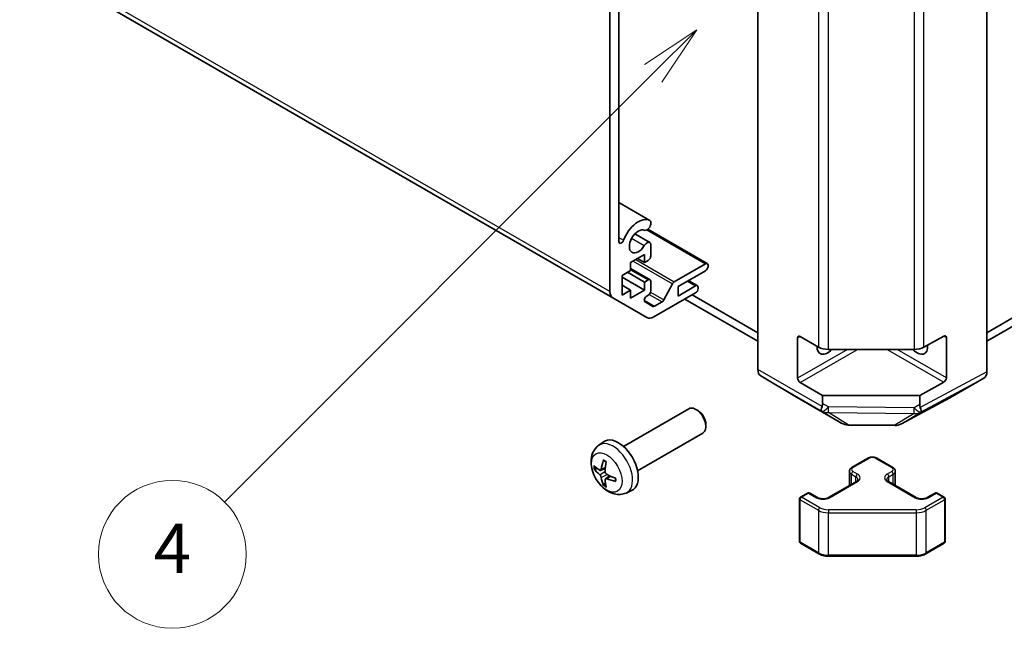
# Model space of a CAD drawing. Units: millimetres. Extents: x 51 to 7345, y 12 to 1152.
# Drawn here: x 947 to 1087, y 248 to 334 of the extents above; entities that cross this region are included whole.
import ezdxf

# ---------------------------------------------------------------- set-up
doc = ezdxf.new("R2010")
doc.units = ezdxf.units.MM
doc.header["$LTSCALE"] = 3.5
for name, color, linetype, lineweight in [('Symbol (TK)', 100, 'Continuous', 18), ('Visible (ISO)', 7, 'Continuous', 35), ('Visible Narrow (ISO)', 7, 'Continuous', 25)]:
    doc.layers.add(name, color=color, linetype=linetype, lineweight=lineweight)
doc.styles.add('Note Text (TK2)', font='txt')

# ---------------------------------------------------------------- blocks, each defined once
blk = doc.blocks.new('バルーン1')
at = {"layer": 'Symbol (TK)', "color": 100}
for p, q in [((297.965, 95.106), (295.844, 93.692)), ((296.197, 93.338), (297.965, 95.106)), ((296.551, 92.984), (297.965, 95.106)), ((296.197, 93.338), (278.801, 75.942))]:
    blk.add_line(p, q, dxfattribs=at)
at = {"layer": 'Symbol (TK)'}
blk.add_circle((276.688, 73.829), 3, dxfattribs=at)
at = {"layer": 'Symbol (TK)', "color": 7, "insert": (276.688, 73.811), "char_height": 2, "attachment_point": 5, "style": 'Note Text (TK2)'}
blk.add_mtext('4', dxfattribs=at)

msp = doc.modelspace()

# ---------------------------------------------------------------- linework, layer by layer
at = {"layer": 'Visible (ISO)'}
for p, q in [((851.3542, 398.4808), (1030.9593, 294.7857)), ((1051.5462, 284.6434), (1051.5462, 371.9764)), ((1084.0731, 284.3249), (1084.0731, 372.2949)), ((1030.5451, 295.7013), (1030.5451, 344.7654)), ((1031.8179, 344.459), (1031.8179, 302.7895)), ((1031.8179, 308.3368), (1036.2077, 305.8023)), ((1036.3434, 305.6286), (1036.3434, 305.2088)), ((1034.0735, 303.8831), (1036.2077, 302.6509)), ((1035.9259, 304.5389), (1044.3715, 299.6628)), ((1036.3434, 302.4773), (1036.3434, 300.7403)), ((1035.4595, 300.9649), (1033.4796, 299.8218)), ((1035.4595, 299.8218), (1035.4595, 300.9649)), ((1033.4796, 299.8218), (1033.4796, 298.6787)), ((1034.4695, 300.3933), (1035.4595, 299.8218)), ((1035.9898, 300.128), (1035.4595, 299.8218)), ((1039.6841, 297.0761), (1044.1215, 299.6381)), ((1044.4751, 299.4339), (1044.4751, 299.2706)), ((1033.4796, 298.6787), (1032.2775, 297.9847)), ((1032.2775, 297.9847), (1032.2775, 295.2086)), ((1033.0553, 298.4337), (1035.4595, 297.0457)), ((1033.4796, 298.9703), (1036.2398, 297.3766)), ((1044.1215, 298.6583), (1040.2325, 296.4129)), ((1032.2775, 297.7397), (1035.4595, 295.9026)), ((1032.2775, 296.5966), (1033.4796, 295.9026)), ((1035.4595, 297.0457), (1035.9898, 297.3519)), ((1035.4595, 295.9026), (1035.4595, 297.0457)), ((1036.3434, 297.1478), (1036.3434, 295.8005)), ((1038.2166, 294.5288), (1039.4199, 296.7865)), ((1040.2325, 295.0657), (1042.7073, 296.4946)), ((1041.687, 297.2527), (1042.9573, 296.5193)), ((1032.2775, 295.2086), (1033.4796, 295.9026)), ((1033.4796, 294.7595), (1035.4595, 295.9026)), ((1033.4796, 295.9026), (1033.4796, 294.7595)), ((1035.9898, 295.1882), (1035.7796, 295.0668)), ((1042.7073, 295.5148), (1036.7877, 292.0971)), ((1040.2325, 296.4129), (1040.2325, 295.0657)), ((1051.5462, 289.8605), (1042.23, 295.2392)), ((1043.0609, 296.2904), (1043.0609, 296.1271)), ((1084.0731, 289.8605), (1093.3892, 295.2392)), ((1035.7877, 291.998), (1030.9593, 294.7857)), ((1035.5296, 294.2255), (1036.6256, 293.5927)), ((1036.8756, 293.6175), (1037.9524, 294.2392)), ((1041.1694, 294.6268), (1051.5462, 288.6358)), ((1084.0731, 288.6358), (1094.4499, 294.6268)), ((1057.203, 283.4026), (1057.203, 289.1181)), ((1057.5566, 289.3222), (1060.1528, 287.8233)), ((1075.1353, 287.8092), (1077.9578, 289.3828)), ((1078.3175, 289.1751), (1078.3175, 283.4596)), ((1061.567, 287.4851), (1073.746, 287.4851)), ((1051.9517, 283.733), (1056.7966, 280.8373)), ((1060.7386, 280.9531), (1057.5566, 282.7903)), ((1077.9578, 282.8508), (1074.5541, 280.9531)), ((1078.8295, 280.6212), (1083.659, 283.4095)), ((1056.8053, 280.8322), (1063.4116, 277.018)), ((1074.5541, 280.9531), (1060.7386, 280.9531)), ((1060.7386, 280.9531), (1060.7386, 279.8229)), ((1071.9511, 276.9221), (1078.8119, 280.6114)), ((1074.5541, 279.645), (1074.5541, 280.9531)), ((1032.4792, 273.7111), (1041.7572, 279.0677)), ((1043.0606, 278.7935), (1042.7568, 278.9688)), ((1044.1715, 276.8695), (1044.1714, 276.5188)), ((1034.4792, 270.247), (1043.7572, 275.6036)), ((1064.3915, 276.7501), (1070.9838, 276.6837)), ((1028.9276, 273.8543), (1029.6273, 274.3651)), ((1064.9019, 270.7338), (1067.1646, 272.0402)), ((1068.4546, 272.0402), (1070.7173, 270.7338)), ((1029.227, 270.3178), (1029.8944, 270.6132)), ((1064.5469, 268.161), (1064.5469, 270.1882)), ((1071.0724, 268.161), (1071.0724, 270.1882)), ((1029.9144, 269.1271), (1030.504, 269.5575)), ((1061.5785, 266.4472), (1065.5383, 268.7334)), ((1070.0809, 268.7334), (1074.0407, 266.4472)), ((1032.8275, 267.0996), (1033.6196, 267.4501)), ((1057.6187, 266.5289), (1058.6087, 267.1004)), ((1058.9087, 267.1004), (1060.04, 266.4472)), ((1075.5792, 266.4472), (1076.7106, 267.1004)), ((1077.0106, 267.1004), (1078.0005, 266.5289)), ((1057.4687, 260.227), (1057.4687, 266.269)), ((1078.1505, 260.227), (1078.1505, 266.269)), ((1057.6187, 259.9672), (1060.2149, 258.4682)), ((1075.4043, 258.4682), (1078.0005, 259.9672)), ((1061.567, 258.1406), (1074.0523, 258.1406))]:
    msp.add_line(p, q, dxfattribs=at)
for centre, radius, start, end in [((1064.4116, 278.75), 2, 240, 269.422611), ((1071.0039, 278.6836), 2, 269.422611, 298.268301), ((1058.7587, 266.8406), 0.3, 60, 120), ((1076.8606, 266.8406), 0.3, 60, 120), ((1057.7687, 266.269), 0.3, 120, 180), ((1077.8505, 266.269), 0.3, 0, 60), ((1057.7687, 260.227), 0.3, 180, 240), ((1077.8505, 260.227), 0.3, 300, 0)]:
    msp.add_arc(centre, radius, start, end, dxfattribs=at)
for centre, major_axis, ratio, start_param, end_param in [((1034.5756, 302.8224), (1.7001, 2.9446), 0.57735027, 0.05096733, 1.84445471), ((1035.8077, 305.1094), (-0.4, -0.6928), 0.57735027, 0.05096733, 2.0290517), ((1035.8077, 305.1094), (0.4001, 0.6929), 0.57735027, 5.82492993, 6.33415264), ((1034.5756, 302.8224), (0.9, 1.5588), 0.57735027, 0.05096733, 4.66142165), ((1032.1713, 302.9936), (-0.2499, -0.4328), 0.57735027, 5.49778714, 8.12764002), ((1035.8077, 301.9581), (0.4, 0.6928), 0.57735027, 5.82492993, 7.8030143), ((1035.9898, 300.5362), (-0.25, -0.433), 0.57735027, 0.78539816, 2.35619449), ((1044.1215, 299.2298), (0.25, 0.433), 0.57735027, 5.49778714, 7.06858347), ((1044.1215, 299.0665), (-0.25, -0.433), 0.57735027, 0.78539816, 2.35619449), ((1035.9898, 296.9436), (0.25, 0.433), 0.57735027, 5.49778714, 7.06858347), ((1039.6841, 296.6679), (0.25, 0.433), 0.57735027, 0.78539816, 1.62955215), ((1042.7073, 296.0863), (0.25, 0.433), 0.57735027, 5.49778714, 7.06858347), ((1031.9593, 296.5178), (-1, -1.7321), 0.57735027, 5.49778714, 6.28318531), ((1035.7796, 294.6585), (-0.25, -0.433), 0.57735027, 3.92699082, 6.28318531), ((1035.9898, 295.5964), (-0.25, -0.433), 0.57735027, 0.78539816, 2.35619449), ((1042.7073, 295.923), (-0.25, -0.433), 0.57735027, 0.78539816, 2.35619449), ((1037.9524, 294.6474), (0.25, 0.433), 0.57735027, 3.92699082, 4.7711448), ((1036.8756, 294.0258), (-0.25, -0.433), 0.57735027, 0, 0.78539816), ((1036.7877, 293.7301), (-1, -1.7321), 0.57735027, 0, 0.78539816), ((1057.5566, 288.914), (-0.25, 0.433), 0.57735027, 5.49778714, 7.06858347), ((1077.9578, 288.9746), (0.2567, 0.4291), 0.58733688, 5.50682378, 7.07762011), ((1074.1736, 288.7099), (1.05, -1.8187), 0.57735027, 5.08367549, 7.20474155), ((1061.4457, 288.7099), (-1.05, -1.8187), 0.57735027, 5.45123466, 7.48269513), ((1061.567, 288.6398), (2, 0), 0.57735027, 3.92699082, 4.71238898), ((1073.746, 288.6398), (2, 0), 0.57735027, 4.71238898, 5.48033385), ((1052.9604, 285.4599), (-1, -1.7321), 0.57735027, 5.49778714, 6.27445866), ((1082.6586, 285.1421), (1.0003, -1.7326), 0.57717444, 0, 0.78524587), ((1057.5566, 283.1985), (0.25, -0.433), 0.57735027, 3.92699082, 5.49778714), ((1077.9578, 283.2591), (0.2567, 0.4291), 0.58733688, 3.93602746, 5.50682378), ((1057.8053, 282.5642), (-1, -1.7321), 0.57735027, 6.27445866, 6.28318531), ((1058.7386, 282.1527), (1.7308, -3.0242), 0.33138976, 0.25936881, 0.52487126), ((1076.6251, 281.9537), (-1.8117, -2.9775), 0.33705662, 5.77730132, 6.01916171), ((1077.8292, 282.3538), (1.0003, -1.7326), 0.57717444, 6.26573733, 6.28318531), ((1042.7572, 277.3357), (-1, 1.7321), 0.57735027, 3.14159265, 6.28318531), ((1043.0609, 277.511), (-0.7853, 1.3602), 0.57735027, 3.92675802, 5.49801994), ((1061.567, 280.4909), (1.0066, 1.7283), 0.15256729, 2.35677354, 3.13344505), ((1073.746, 280.3495), (0.9604, -1.7544), 0.1588906, 0.04408966, 0.8015041), ((1031.7472, 270.979), (-2, 3.4641), 0.57735027, 3.0796893, 6.34508866), ((1034.2414, 272.2992), (-3.9094, -5.191), 0.59526289, 5.2229706, 5.46195489), ((1034.044, 272.4132), (2.5666, 5.9702), 0.55353421, 1.94328958, 2.18227387), ((1034.1477, 272.2452), (-6.4957, 0.1911), 0.49462411, 0.45484759, 0.69383188), ((1034.1477, 272.4732), (6.4948, 0.2196), 0.65417299, 3.55978145, 3.79876575), ((1034.2414, 272.3109), (-3.4375, -5.5149), 0.65417299, 5.62601221, 5.86499651), ((1034.044, 272.4249), (3.0824, 5.721), 0.49462411, 2.44776077, 2.68674507), ((1034.1376, 272.251), (-6.4536, 0.7624), 0.55353421, 0.95931878, 1.19830308), ((1034.1376, 272.479), (6.4503, 0.7902), 0.59526289, 3.96282307, 4.20180736)]:
    msp.add_ellipse(centre, major_axis=major_axis, ratio=ratio, start_param=start_param, end_param=end_param, dxfattribs=at)
for points, knots in [([(1074.7178, 278.6035), (1074.7168, 278.6026), (1074.7162, 278.6019), (1074.7169, 278.6018), (1074.7176, 278.602), (1074.7194, 278.6028)], [-0.00632850269, -0.00632850269, -0.00632850269, -0.00632850269, -0.00368495029, -0.00368495029, -0.00186790301, -0.00186790301, -0.00186790301, -0.00186790301]), ([(1032.8275, 267.0996), (1032.5719, 266.9864), (1032.3005, 266.9217), (1031.7396, 266.8759), (1031.4531, 266.9054), (1030.8494, 267.049), (1030.5438, 267.1831), (1029.9126, 267.5559), (1029.601, 267.8141), (1029.0304, 268.4119), (1028.7753, 268.7557), (1028.3504, 269.4876), (1028.1797, 269.8747), (1027.9361, 270.6808), (1027.8633, 271.0998), (1027.8592, 271.9381), (1027.9198, 272.3605), (1028.219, 273.0817), (1028.4086, 273.3828), (1028.7498, 273.7145), (1028.836, 273.7875), (1028.9276, 273.8543)], [0.84730152, 0.84730152, 0.84730152, 0.84730152, 1.05226137, 1.05226137, 1.28485125, 1.28485125, 1.58220865, 1.58220865, 1.9574686, 1.9574686, 2.35189349, 2.35189349, 2.74172985, 2.74172985, 3.13599765, 3.13599765, 3.51030353, 3.51030353, 3.78196582, 3.78196582, 3.86508746, 3.86508746, 3.86508746, 3.86508746]), ([(1029.6578, 271.6956), (1029.6559, 271.6963), (1029.6542, 271.6972), (1029.6446, 271.7027), (1029.6373, 271.7112), (1029.6292, 271.7297), (1029.6271, 271.743), (1029.6281, 271.7665), (1029.6308, 271.7803), (1029.635, 271.7928)], [0.0455535579, 0.0455535579, 0.0455535579, 0.0455535579, 0.0464696768, 0.0464696768, 0.0511089018, 0.0511089018, 0.0558160505, 0.0558160505, 0.05997866, 0.05997866, 0.05997866, 0.05997866]), ([(1029.6577, 271.6956), (1029.6835, 271.6848), (1029.7094, 271.6731), (1029.7615, 271.648), (1029.7877, 271.6345), (1029.8403, 271.6058), (1029.8666, 271.5906), (1029.9195, 271.5585), (1029.946, 271.5415), (1029.9877, 271.5135), (1030.0029, 271.503), (1030.0181, 271.4922)], [4.57581436, 4.57581436, 4.57581436, 4.57581436, 4.63033083, 4.63033083, 4.6848473, 4.6848473, 4.73936377, 4.73936377, 4.79388024, 4.79388024, 4.825220039, 4.825220039, 4.825220039, 4.825220039]), ([(1067.1646, 272.0402), (1067.24, 272.0837), (1067.3217, 272.1174), (1067.4926, 272.1677), (1067.582, 272.1842), (1067.7636, 272.2008), (1067.8557, 272.2008), (1068.0372, 272.1842), (1068.1266, 272.1677), (1068.2976, 272.1174), (1068.3792, 272.0837), (1068.4546, 272.0402)], [3.14159265, 3.14159265, 3.14159265, 3.14159265, 3.45575192, 3.45575192, 3.76991118, 3.76991118, 4.08407045, 4.08407045, 4.39822972, 4.39822972, 4.71238898, 4.71238898, 4.71238898, 4.71238898]), ([(1028.4247, 270.5064), (1028.4122, 270.5034), (1028.3979, 270.5016), (1028.37, 270.501), (1028.3518, 270.5031), (1028.3231, 270.5103), (1028.3074, 270.5169), (1028.2866, 270.5302), (1028.2771, 270.5387), (1028.271, 270.5471)], [0.0427285558, 0.0427285558, 0.0427285558, 0.0427285558, 0.0464696768, 0.0464696768, 0.0511089018, 0.0511089018, 0.0558160505, 0.0558160505, 0.05997866, 0.05997866, 0.05997866, 0.05997866]), ([(1029.316, 270.4659), (1029.3111, 270.4314), (1029.3009, 270.3986), (1029.2706, 270.3472), (1029.2505, 270.3287), (1029.2072, 270.3086), (1029.1811, 270.3056), (1029.1338, 270.3159), (1029.1132, 270.3249), (1029.0934, 270.3374)], [-0.203600879, -0.203600879, -0.203600879, -0.203600879, -0.1911011005, -0.1911011005, -0.178601322, -0.178601322, -0.1660772077, -0.1660772077, -0.1569242728, -0.1569242728, -0.1569242728, -0.1569242728]), ([(1030.0872, 269.7637), (1030.0549, 269.7808), (1030.0213, 269.806), (1029.9617, 269.8679), (1029.9356, 269.9046), (1029.8965, 269.9782), (1029.8809, 270.02), (1029.8662, 270.0916), (1029.8637, 270.1215), (1029.8647, 270.1492)], [-0.2036008625, -0.2036008625, -0.2036008625, -0.2036008625, -0.191101084, -0.191101084, -0.1786013054, -0.1786013054, -0.1660771911, -0.1660771911, -0.1569242563, -0.1569242563, -0.1569242563, -0.1569242563]), ([(1064.5469, 270.1882), (1064.5469, 270.2366), (1064.5536, 270.2849), (1064.5788, 270.3767), (1064.5972, 270.4202), (1064.6422, 270.5003), (1064.6689, 270.5369), (1064.7276, 270.6035), (1064.7598, 270.6335), (1064.8281, 270.6878), (1064.8642, 270.712), (1064.9019, 270.7338)], [2.35619449, 2.35619449, 2.35619449, 2.35619449, 2.513274123, 2.513274123, 2.670353756, 2.670353756, 2.827433388, 2.827433388, 2.984513021, 2.984513021, 3.141592654, 3.141592654, 3.141592654, 3.141592654]), ([(1070.7173, 270.7338), (1070.755, 270.712), (1070.7912, 270.6878), (1070.8595, 270.6335), (1070.8916, 270.6035), (1070.9504, 270.5369), (1070.977, 270.5003), (1071.0221, 270.4202), (1071.0405, 270.3767), (1071.0656, 270.2849), (1071.0724, 270.2366), (1071.0724, 270.1882)], [4.71238898, 4.71238898, 4.71238898, 4.71238898, 4.869468613, 4.869468613, 5.026548246, 5.026548246, 5.183627878, 5.183627878, 5.340707511, 5.340707511, 5.497787144, 5.497787144, 5.497787144, 5.497787144]), ([(1029.0934, 269.7039), (1029.1196, 269.6832), (1029.1479, 269.655), (1029.201, 269.5893), (1029.2257, 269.5519), (1029.2658, 269.4788), (1029.2837, 269.4383), (1029.3057, 269.371), (1029.3123, 269.3433), (1029.316, 269.3184)], [-0.2036008625, -0.2036008625, -0.2036008625, -0.2036008625, -0.191101084, -0.191101084, -0.1786013054, -0.1786013054, -0.1660771911, -0.1660771911, -0.1569242563, -0.1569242563, -0.1569242563, -0.1569242563]), ([(1029.8647, 269.0016), (1029.8633, 269.0326), (1029.8684, 269.0624), (1029.8922, 269.11), (1029.9109, 269.1277), (1029.9551, 269.1484), (1029.9835, 269.1527), (1030.0381, 269.1466), (1030.0628, 269.14), (1030.0872, 269.1301)], [-0.203600879, -0.203600879, -0.203600879, -0.203600879, -0.1911011005, -0.1911011005, -0.178601322, -0.178601322, -0.1660772077, -0.1660772077, -0.1569242728, -0.1569242728, -0.1569242728, -0.1569242728]), ([(1031.3958, 268.743), (1031.3829, 268.7456), (1031.3696, 268.7502), (1031.3487, 268.761), (1031.3382, 268.7695), (1031.3263, 268.7858), (1031.3226, 268.7964), (1031.3226, 268.8074), (1031.3228, 268.8093), (1031.323, 268.8113)], [0.0145600729, 0.0145600729, 0.0145600729, 0.0145600729, 0.0187226824, 0.0187226824, 0.0234298311, 0.0234298311, 0.0280690561, 0.0280690561, 0.028985175, 0.028985175, 0.028985175, 0.028985175]), ([(1031.3271, 269.225), (1031.3288, 269.2065), (1031.3303, 269.188), (1031.3337, 269.1379), (1031.3351, 269.1065), (1031.3366, 269.0447), (1031.3365, 269.0142), (1031.3351, 268.9543), (1031.3337, 268.9249), (1031.3294, 268.8672), (1031.3265, 268.8389), (1031.323, 268.8113)], [6.170354249, 6.170354249, 6.170354249, 6.170354249, 6.201694048, 6.201694048, 6.256210518, 6.256210518, 6.310726988, 6.310726988, 6.365243458, 6.365243458, 6.419759928, 6.419759928, 6.419759928, 6.419759928]), ([(1065.5383, 268.7334), (1065.5746, 268.7544), (1065.6067, 268.7762), (1065.6616, 268.8198), (1065.6843, 268.8415), (1065.7206, 268.8826), (1065.7342, 268.902), (1065.7538, 268.937), (1065.76, 268.9525), (1065.7675, 268.9801), (1065.7691, 268.9922), (1065.7691, 269.0043)], [0, 0, 0, 0, 0.157079633, 0.157079633, 0.314159265, 0.314159265, 0.471238898, 0.471238898, 0.628318531, 0.628318531, 0.785398163, 0.785398163, 0.785398163, 0.785398163]), ([(1069.8502, 269.0043), (1069.8502, 268.9922), (1069.8517, 268.9801), (1069.8593, 268.9525), (1069.8654, 268.937), (1069.8851, 268.902), (1069.8986, 268.8826), (1069.935, 268.8415), (1069.9577, 268.8198), (1070.0125, 268.7762), (1070.0446, 268.7544), (1070.0809, 268.7334)], [3.926990817, 3.926990817, 3.926990817, 3.926990817, 4.08407045, 4.08407045, 4.241150082, 4.241150082, 4.398229715, 4.398229715, 4.555309348, 4.555309348, 4.71238898, 4.71238898, 4.71238898, 4.71238898]), ([(1029.635, 268.1845), (1029.6308, 268.194), (1029.6281, 268.2065), (1029.6271, 268.2312), (1029.6292, 268.248), (1029.6373, 268.2766), (1029.6446, 268.2933), (1029.6591, 268.3172), (1029.6678, 268.3287), (1029.6766, 268.338)], [0.0145600729, 0.0145600729, 0.0145600729, 0.0145600729, 0.0187226824, 0.0187226824, 0.0234298311, 0.0234298311, 0.0280690561, 0.0280690561, 0.0318101771, 0.0318101771, 0.0318101771, 0.0318101771]), ([(1060.04, 266.4472), (1060.103, 266.4108), (1060.1789, 266.3772), (1060.3516, 266.321), (1060.449, 266.2988), (1060.6552, 266.2707), (1060.7642, 266.2651), (1060.9806, 266.2721), (1061.088, 266.2848), (1061.2873, 266.3262), (1061.3794, 266.3547), (1061.5029, 266.4068), (1061.5428, 266.4266), (1061.5785, 266.4472)], [4.71238898, 4.71238898, 4.71238898, 4.71238898, 4.98463482, 4.98463482, 5.26573517, 5.26573517, 5.55358161, 5.55358161, 5.84310904, 5.84310904, 6.12880282, 6.12880282, 6.28318531, 6.28318531, 6.28318531, 6.28318531]), ([(1074.0407, 266.4472), (1074.1037, 266.4108), (1074.1796, 266.3772), (1074.3523, 266.321), (1074.4497, 266.2988), (1074.6559, 266.2707), (1074.7649, 266.2651), (1074.9813, 266.2721), (1075.0887, 266.2848), (1075.288, 266.3262), (1075.3802, 266.3547), (1075.5036, 266.4068), (1075.5435, 266.4266), (1075.5792, 266.4472)], [4.71238898, 4.71238898, 4.71238898, 4.71238898, 4.98463482, 4.98463482, 5.26573517, 5.26573517, 5.55358161, 5.55358161, 5.84310904, 5.84310904, 6.12880282, 6.12880282, 6.28318531, 6.28318531, 6.28318531, 6.28318531]), ([(1060.2149, 258.4682), (1060.2896, 258.4251), (1060.3688, 258.3861), (1060.5346, 258.3166), (1060.6211, 258.2861), (1060.7999, 258.2335), (1060.8922, 258.2114), (1061.0805, 258.1761), (1061.1766, 258.1628), (1061.3708, 258.145), (1061.4689, 258.1406), (1061.567, 258.1406)], [4.71238898, 4.71238898, 4.71238898, 4.71238898, 4.869468613, 4.869468613, 5.026548246, 5.026548246, 5.183627878, 5.183627878, 5.340707511, 5.340707511, 5.497787144, 5.497787144, 5.497787144, 5.497787144]), ([(1074.0523, 258.1406), (1074.1503, 258.1406), (1074.2484, 258.145), (1074.4426, 258.1628), (1074.5387, 258.1761), (1074.7271, 258.2114), (1074.8193, 258.2335), (1074.9981, 258.2861), (1075.0847, 258.3166), (1075.2504, 258.3861), (1075.3296, 258.4251), (1075.4043, 258.4682)], [5.497787144, 5.497787144, 5.497787144, 5.497787144, 5.654866776, 5.654866776, 5.811946409, 5.811946409, 5.969026042, 5.969026042, 6.126105675, 6.126105675, 6.283185307, 6.283185307, 6.283185307, 6.283185307])]:
    msp.add_open_spline(points, degree=3, knots=knots, dxfattribs=at)
for points, weights in [([(1028.4247, 270.5064), (1028.5884, 270.5463), (1028.7404, 270.5832)], [1.07090462709, 1.07755563664, 1.08273581423]), ([(1029.901, 268.573), (1029.793, 268.4599), (1029.6766, 268.338)], [1.08273581305, 1.07755563555, 1.07090462611])]:
    msp.add_rational_spline(points, weights, degree=2, dxfattribs=at)
at = {"layer": 'Visible Narrow (ISO)'}
for p, q in [((1030.5451, 295.7013), (850.94, 399.3963)), ((1060.1528, 336.0713), (1060.1528, 287.8233)), ((1061.567, 287.4851), (1061.567, 335.7078)), ((1073.746, 335.7078), (1073.746, 287.4851)), ((1075.1353, 287.8092), (1075.1353, 335.9053)), ((1031.8179, 308.3356), (1036.1868, 305.8132)), ((1035.7918, 304.4473), (1044.1215, 299.6381)), ((1031.8179, 303.3535), (1032.4794, 302.9716)), ((1033.6309, 303.2619), (1035.4286, 302.224)), ((1033.8211, 300.019), (1039.4199, 296.7865)), ((1034.204, 300.24), (1039.6841, 297.0761)), ((1033.4796, 298.8012), (1035.9898, 297.3519)), ((1041.5406, 297.1682), (1042.7073, 296.4946)), ((1036.1231, 295.2953), (1037.9524, 294.2392)), ((1036.3157, 295.6263), (1038.2166, 294.5288)), ((1035.426, 294.4544), (1036.8756, 293.6175)), ((1057.203, 289.1181), (1057.5566, 289.3222)), ((1077.9578, 289.3828), (1078.3175, 289.1751)), ((1064.2741, 287.4851), (1057.203, 283.4026)), ((1057.5566, 282.7903), (1065.6883, 287.4851)), ((1069.9309, 287.4851), (1077.9578, 282.8508)), ((1078.3175, 283.4596), (1071.3452, 287.4851)), ((1060.6685, 279.3767), (1051.5462, 284.6434)), ((1084.0731, 284.3249), (1074.6144, 279.2387)), ((1051.9517, 283.733), (1060.5583, 278.764)), ((1074.7278, 278.6069), (1083.659, 283.4095)), ((1063.403, 277.0231), (1056.7966, 280.8373)), ((1061.5763, 279.3308), (1060.7386, 279.8229)), ((1078.8295, 280.6212), (1071.9687, 276.9319)), ((1074.5541, 279.645), (1073.7696, 279.2079)), ((1060.5583, 278.764), (1060.5676, 278.7585)), ((1060.5676, 278.7585), (1063.403, 277.0231)), ((1061.5589, 278.5165), (1073.7522, 278.3936)), ((1064.3943, 276.7811), (1061.5589, 278.5165)), ((1073.7696, 279.2079), (1061.5763, 279.3308)), ((1073.7522, 278.3936), (1070.9866, 276.7146)), ((1071.9687, 276.9319), (1074.7278, 278.6069)), ((1070.9866, 276.7146), (1064.3943, 276.7811)), ((1065.0519, 270.7189), (1067.3146, 272.0253)), ((1068.3046, 272.0253), (1070.5673, 270.7189)), ((1029.0934, 269.7039), (1029.8677, 270.2247)), ((1029.316, 270.4659), (1029.9081, 270.75)), ((1065.6883, 269.78), (1065.0519, 270.1474)), ((1070.5673, 270.1474), (1069.9309, 269.78)), ((1029.316, 269.3184), (1030.1542, 269.7285)), ((1030.0872, 269.1301), (1030.6293, 269.5008)), ((1061.7285, 266.4323), (1065.6883, 268.7185)), ((1064.8398, 269.78), (1065.4762, 269.4126)), ((1064.8398, 268.3301), (1064.8398, 269.78)), ((1065.4762, 268.6975), (1065.4762, 269.4126)), ((1069.9309, 268.7185), (1073.8907, 266.4323)), ((1070.1431, 269.4126), (1070.7795, 269.78)), ((1070.1431, 268.6975), (1070.1431, 269.4126)), ((1070.7795, 268.3301), (1070.7795, 269.78)), ((1057.7687, 266.514), (1058.7587, 267.0855)), ((1058.7587, 267.0855), (1059.89, 266.4323)), ((1075.7292, 266.4323), (1076.8606, 267.0855)), ((1076.8606, 267.0855), (1077.8505, 266.514)), ((1057.5566, 260.1045), (1057.5566, 266.1466)), ((1057.5566, 266.1466), (1060.1528, 264.6477)), ((1060.3649, 265.0151), (1057.7687, 266.514)), ((1077.8505, 266.514), (1075.2543, 265.0151)), ((1075.4665, 264.6477), (1078.0627, 266.1466)), ((1078.0627, 266.1466), (1078.0627, 260.1045)), ((1060.1528, 264.6477), (1060.1528, 258.6056)), ((1061.567, 264.7276), (1061.567, 264.3095)), ((1074.0523, 264.7276), (1061.567, 264.7276)), ((1061.567, 264.3095), (1074.0523, 264.3095)), ((1061.567, 258.2674), (1061.567, 264.3095)), ((1074.0523, 264.7276), (1074.0523, 264.3095)), ((1074.0523, 264.3095), (1074.0523, 258.2674)), ((1075.4665, 258.6056), (1075.4665, 264.6477)), ((1060.1528, 258.6056), (1057.5566, 260.1045)), ((1078.0627, 260.1045), (1075.4665, 258.6056)), ((1061.567, 258.2674), (1061.567, 258.1406)), ((1074.0523, 258.2674), (1061.567, 258.2674)), ((1074.0523, 258.2674), (1074.0523, 258.1406))]:
    msp.add_line(p, q, dxfattribs=at)
for centre, major_axis, ratio, start_param, end_param in [((1061.5763, 280.4855), (-1.0131, -1.7244), 0.33721178, 0.00756855, 1.04974251), ((1061.5763, 280.4855), (-1.0441, -1.7058), 0.94506176, 0.0217985, 0.56568188), ((1061.5763, 280.4855), (-0.0202, -1.9999), 0.00712546, 0.17612487, 0.95535252), ((1073.7696, 280.3626), (-0.0202, -1.9999), 0.00712546, 0.17612487, 0.95535252), ((1073.7696, 280.3626), (1.0379, -1.7096), 0.94733543, 5.70426592, 6.22968111), ((1073.7696, 280.3626), (0.9735, -1.7471), 0.32543908, 5.24101056, 6.24028539), ((1073.763, 280.3586), (0.9931, -1.7366), 0.51789647, 6.24320954, 6.2522089), ((1064.4116, 278.75), (-1, -1.7321), 0.57735027, 6.27445866, 6.28318531), ((1064.4116, 278.75), (-1.0441, -1.7058), 0.94506176, 0.0217985, 0.56568188), ((1071.0039, 278.6836), (1.0379, -1.7096), 0.94733543, 5.70426592, 6.23868046), ((1071.0039, 278.6836), (0.9472, -1.7615), 0.57717444, 0, 0.01744798), ((1064.4116, 278.75), (-0.0202, -1.9999), 0.00712546, 0, 0.17612487), ((1071.0039, 278.6836), (-0.0202, -1.9999), 0.00712546, 0, 0.17612487), ((1030.9984, 270.5467), (1.9537, -3.3839), 0.57735027, 6.22128195, 9.48668132), ((1029.8334, 269.8741), (-1.1137, 1.9289), 0.57735027, 5.37148447, 5.62408982), ((1067.3146, 271.7804), (-0.15, 0.2598), 0.57735027, 5.49778714, 6.28318531), ((1067.8096, 271.7396), (0.7, 0), 0.57735027, 0.78539816, 2.35619449), ((1068.3046, 271.7804), (0.15, 0.2598), 0.57735027, 0, 0.78539816), ((1029.8334, 269.8741), (1.1137, -1.9289), 0.57735027, 3.80068814, 4.05329349), ((1029.8769, 269.8992), (-1.0366, 1.7954), 0.57735027, 0.71622982, 0.92242245), ((1065.5469, 270.1882), (-1, 0), 0.57735027, 0, 0.78539816), ((1065.0519, 269.9025), (-0.15, -0.2598), 0.57735027, 3.92699082, 5.49778714), ((1065.5469, 270.4332), (-0.7, 0), 0.57735027, 5.49778714, 7.06858347), ((1065.0519, 270.474), (-0.15, 0.2598), 0.57735027, 5.49778714, 6.28318531), ((1070.5673, 270.474), (0.15, 0.2598), 0.57735027, 0, 0.78539816), ((1070.0724, 270.4332), (0.7, 0), 0.57735027, 5.49778714, 7.06858347), ((1070.5673, 269.9025), (0.15, -0.2598), 0.57735027, 0.78539816, 2.35619449), ((1070.0724, 270.1882), (1, 0), 0.57735027, 5.49778714, 6.28318531), ((1029.8334, 269.8741), (-1.1137, 1.9289), 0.57735027, 3.80068814, 4.05329349), ((1065.6883, 269.535), (-0.15, -0.2598), 0.57735027, 3.92699082, 5.49778714), ((1064.7691, 269.0043), (1, 0), 0.57735027, 0, 0.78539816), ((1065.6883, 268.4736), (-0.15, 0.2598), 0.57735027, 5.49778714, 6.28318531), ((1064.7691, 269.2493), (1.3, 0), 0.57735027, 5.49778714, 7.06858347), ((1070.8502, 269.2493), (-1.3, 0), 0.57735027, 5.49778714, 7.06858347), ((1070.8502, 269.0043), (-1, 0), 0.57735027, 5.49778714, 6.28318531), ((1069.9309, 269.535), (0.15, -0.2598), 0.57735027, 0.78539816, 2.35619449), ((1069.9309, 268.4736), (0.15, 0.2598), 0.57735027, 0, 0.78539816), ((1029.8334, 269.8741), (1.1137, -1.9289), 0.57735027, 5.37148447, 5.62408982), ((1029.8769, 269.8992), (-1.0366, 1.7954), 0.57735027, 2.21917021, 2.42536283), ((1058.7587, 266.8406), (-0.15, 0.2598), 0.57735027, 5.49778714, 6.28318531), ((1058.7587, 266.8406), (0.15, 0.2598), 0.57735027, 0, 0.78539816), ((1076.8606, 266.8406), (-0.15, 0.2598), 0.57735027, 5.49778714, 6.28318531), ((1076.8606, 266.8406), (0.15, 0.2598), 0.57735027, 0, 0.78539816), ((1057.7687, 266.269), (-0.3, 0), 0.57735027, 0, 0.78539816), ((1057.7687, 266.269), (0.15, 0.2598), 0.57735027, 0.78539816, 2.35619449), ((1057.7687, 266.269), (-0.15, 0.2598), 0.57735027, 5.49778714, 6.28318531), ((1059.89, 266.1874), (0.15, 0.2598), 0.57735027, 0, 0.78539816), ((1060.8093, 266.9631), (1.3, 0), 0.57735027, 3.92699082, 5.49778714), ((1061.7285, 266.1874), (-0.15, 0.2598), 0.57735027, 5.49778714, 6.28318531), ((1073.8907, 266.1874), (0.15, 0.2598), 0.57735027, 0, 0.78539816), ((1074.81, 266.9631), (1.3, 0), 0.57735027, 3.92699082, 5.49778714), ((1075.7292, 266.1874), (-0.15, 0.2598), 0.57735027, 5.49778714, 6.28318531), ((1077.8505, 266.269), (0.15, 0.2598), 0.57735027, 0, 0.78539816), ((1077.8505, 266.269), (0.15, -0.2598), 0.57735027, 0.78539816, 2.35619449), ((1077.8505, 266.269), (0.3, 0), 0.57735027, 5.49778714, 6.28318531), ((1060.3649, 264.7701), (0.15, 0.2598), 0.57735027, 0.78539816, 2.35619449), ((1061.567, 265.4642), (2, 0), 0.57735027, 3.92699082, 4.71238898), ((1061.567, 265.7091), (-1.7, 0), 0.57735027, 0.78539816, 1.57079633), ((1074.0523, 265.7091), (-1.7, 0), 0.57735027, 1.57079633, 2.35619449), ((1074.0523, 265.4642), (2, 0), 0.57735027, 4.71238898, 5.49778714), ((1075.2543, 264.7701), (-0.15, 0.2598), 0.57735027, 3.92699082, 5.49778714), ((1057.7687, 260.227), (-0.3, 0), 0.57735027, 0, 0.78539816), ((1057.7687, 260.227), (-0.15, -0.2598), 0.57735027, 5.49778714, 6.28318531), ((1077.8505, 260.227), (0.15, -0.2598), 0.57735027, 0, 0.78539816), ((1077.8505, 260.227), (0.3, 0), 0.57735027, 5.49778714, 6.28318531), ((1060.3649, 258.7281), (-0.15, -0.2598), 0.57735027, 5.49778714, 6.28318531), ((1061.567, 259.4221), (-2, 0), 0.57735027, 0.78539816, 1.57079633), ((1074.0523, 259.4221), (-2, 0), 0.57735027, 1.57079633, 2.35619449), ((1075.2543, 258.7281), (0.15, -0.2598), 0.57735027, 0, 0.78539816)]:
    msp.add_ellipse(centre, major_axis=major_axis, ratio=ratio, start_param=start_param, end_param=end_param, dxfattribs=at)
msp.add_ellipse((1030.0997, 270.0278), major_axis=(1.5344, -2.6577), ratio=0.57735027, dxfattribs=at)

# ---------------------------------------------------------------- block references
at = {"layer": 'Symbol (TK)', "xscale": 3.5, "yscale": 3.5, "zscale": 3.5}
msp.add_blockref('バルーン1', (0, 0), dxfattribs=at)

doc.saveas('drawing.dxf')
